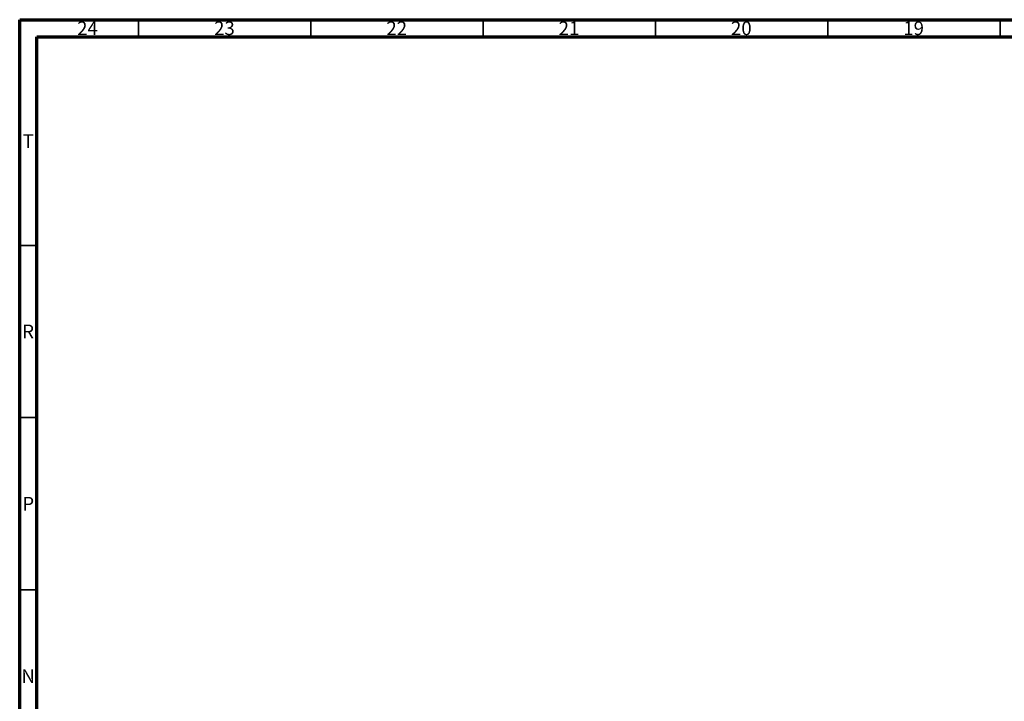
# Model space of a CAD drawing. Units: millimetres. Extents: x 15 to 1184, y 5 to 836.
# Drawn here: x 15 to 301, y 638 to 836 of the extents above; entities that cross this region are included whole.
import ezdxf

# ---------------------------------------------------------------- set-up
doc = ezdxf.new("R2010")
doc.units = ezdxf.units.MM
doc.styles.add('SLDTEXTSTYLE0', font='TXT', dxfattribs={"width": 0.75})

msp = doc.modelspace()

# ---------------------------------------------------------------- linework, layer by layer
at = {"color": 7, "linetype": 'Continuous', "lineweight": 70}
for p, q in [((15, 5), (15, 836)), ((15, 836), (1184, 836)), ((20, 10), (20, 831)), ((20, 831), (1179, 831))]:
    msp.add_line(p, q, dxfattribs=at)
at = {"color": 7, "linetype": 'Continuous', "lineweight": 35}
for p, q in [((49.5, 831), (49.5, 836)), ((99.5, 831), (99.5, 836)), ((149.5, 831), (149.5, 836)), ((199.5, 831), (199.5, 836)), ((249.5, 831), (249.5, 836)), ((299.5, 831), (299.5, 836)), ((20, 770.5), (15, 770.5)), ((20, 720.5), (15, 720.5)), ((20, 670.5), (15, 670.5))]:
    msp.add_line(p, q, dxfattribs=at)

# ---------------------------------------------------------------- texts
at = {"color": 7, "linetype": 'Continuous', "lineweight": 0, "attachment_point": 2, "style": 'SLDTEXTSTYLE0'}
for s, insert, char_height in [('24', (34.67, 835.5), 3.969), ('23', (74.42, 835.5), 3.969), ('22', (124.42, 835.5), 3.969), ('21', (174.42, 835.5), 3.969), ('20', (224.42, 835.5), 3.969), ('19', (274.42, 835.5), 3.969), ('T', (17.49, 802.75), 3.97), ('R', (17.44, 747.5), 3.97), ('P', (17.48, 697.5), 3.97), ('N', (17.46, 647.5), 3.97)]:
    msp.add_mtext(s, dxfattribs=dict(at, insert=insert, char_height=char_height))

doc.saveas('drawing.dxf')
